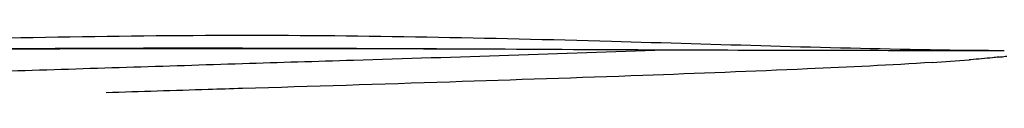
# Model space of a CAD drawing. Units: millimetres. Extents: x 0 to 800, y 0 to 600.
# Drawn here: x 241 to 253, y 332 to 333 of the extents above; entities that cross this region are included whole.
import ezdxf

# ---------------------------------------------------------------- set-up
doc = ezdxf.new("R2010")
doc.units = ezdxf.units.MM
doc.header["$LTSCALE"] = 44
doc.layers.get('0').update_dxf_attribs({"linetype": 'CONTINUOUS'})

msp = doc.modelspace()

# ---------------------------------------------------------------- linework, layer by layer
at = {"color": 9, "linetype": 'Continuous'}
msp.add_line((243.729, 332.793), (243.729, 332.796), dxfattribs=at)
at = {"color": 7, "linetype": 'Continuous'}
for p, q in [((251.819, 332.769), (252.677, 332.768)), ((252.667, 332.768), (252.719, 332.768)), ((252.322, 332.659), (252.304, 332.657))]:
    msp.add_line(p, q, dxfattribs=at)
for points in [[(237.172, 332.772), (239.292, 332.778), (241.573, 332.788), (243.729, 332.793)], [(243.729, 332.793), (245.867, 332.788), (248.148, 332.778), (250.27, 332.772), (251.819, 332.769)]]:
    msp.add_lwpolyline(points, dxfattribs=at)
at = {"color": 9, "linetype": 'Continuous'}
for centre, radius, start, end in [((253.216, 412.86), 80.094, 269.01727, 269.35276), ((252.997, 394.386), 61.618, 269.36252, 269.69342)]:
    msp.add_arc(centre, radius, start, end, dxfattribs=at)
at = {"color": 7, "linetype": 'Continuous'}
for centre, radius, start, end in [((250.233, 358.656), 26.081, 273.5927, 274.554), ((251.97, 338.887), 6.235, 276.2872, 276.8358), ((252.117, 337.663), 5.002, 276.8411, 277.263)]:
    msp.add_arc(centre, radius, start, end, dxfattribs=at)
at = {"color": 9, "linetype": 'Continuous'}
for points, knots in [([(235.143, 332.771), (235.761, 332.778), (237.074, 332.809), (239.936, 332.897), (242.179, 332.948), (243.729, 332.948)], [0, 0, 0, 0, 0.216103, 0.458814, 1, 1, 1, 1]), ([(243.729, 332.948), (245.18, 332.948), (247.885, 332.892), (250.589, 332.799), (251.843, 332.778)], [0, 0, 0, 0, 0.536448, 1, 1, 1, 1]), ([(243.729, 332.796), (243.249, 332.795), (241.398, 332.791), (239.546, 332.779), (238.174, 332.775)], [0, 0, 0, 0, 0.258867, 1, 1, 1, 1]), ([(243.729, 332.796), (245.166, 332.796), (247.863, 332.777), (250.56, 332.77), (251.819, 332.769)], [0, 0, 0, 0, 0.533028, 1, 1, 1, 1])]:
    msp.add_open_spline(points, degree=3, knots=knots, dxfattribs=at)
at = {"color": 7, "linetype": 'Continuous'}
for points, knots in [([(243.729, 332.614), (244.165, 332.628), (245.826, 332.678), (247.486, 332.732), (248.71, 332.777)], [0, 0, 0, 0, 0.262886, 1, 1, 1, 1]), ([(252.653, 332.69), (252.629, 332.687), (252.519, 332.676), (252.408, 332.666), (252.322, 332.659)], [0, 0, 0, 0, 0.221639, 1, 1, 1, 1]), ([(235.08, 332.269), (235.542, 332.308), (236.682, 332.369), (238.653, 332.45), (241.073, 332.531), (242.817, 332.585), (243.729, 332.614)], [0, 0, 0, 0, 0.160695, 0.395516, 0.683765, 1, 1, 1, 1]), ([(251.867, 332.626), (251.377, 332.595), (250.239, 332.54), (248.342, 332.467), (246.12, 332.393), (244.545, 332.343), (243.729, 332.319)], [0, 0, 0, 0, 0.180977, 0.419648, 0.699203, 1, 1, 1, 1]), ([(243.729, 332.319), (243.594, 332.315), (243.058, 332.298), (242.523, 332.281), (242.122, 332.269)], [0, 0, 0, 0, 0.250962, 1, 1, 1, 1])]:
    msp.add_open_spline(points, degree=3, knots=knots, dxfattribs=at)

doc.saveas('drawing.dxf')
